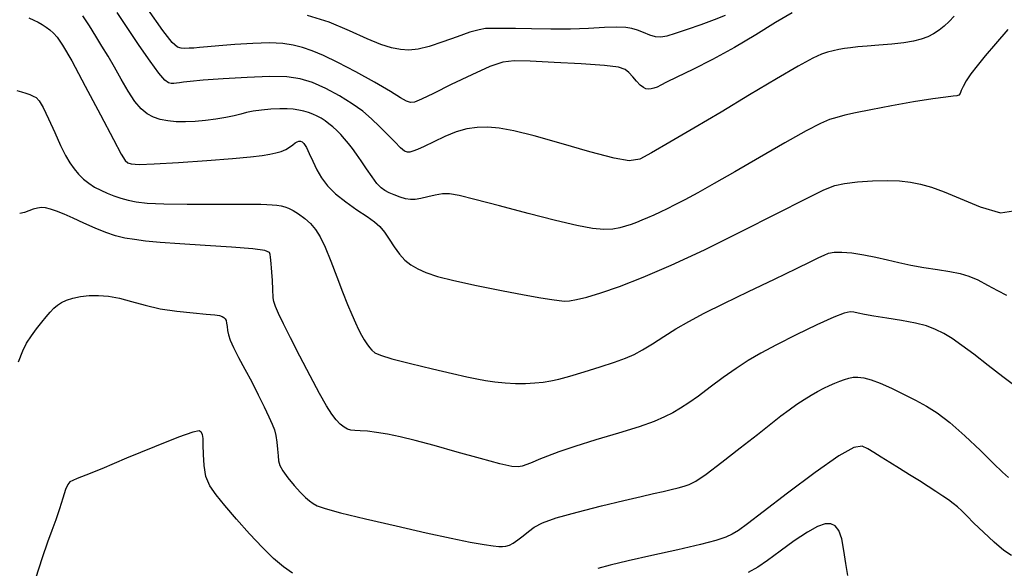
# Model space of a CAD drawing. Extents: x 349556 to 352756, y 1037906 to 1040906.
# Drawn here: x 350847 to 350934, y 1038966 to 1039015 of the extents above; entities that cross this region are included whole.
import ezdxf

# ---------------------------------------------------------------- set-up
doc = ezdxf.new("R2010")
doc.units = 0
doc.header["$MEASUREMENT"] = 0
doc.layers.add('INDEX', color=1, linetype='CONTINUOUS')
doc.layers.add('INTER', color=33, linetype='CONTINUOUS')

msp = doc.modelspace()

# ---------------------------------------------------------------- linework, layer by layer
at = {"layer": 'INDEX', "color": 1, "linetype": 'CONTINUOUS'}
for points, elevation in [([(350934.796, 1039013.742), (350933.698, 1039012.475), (350933.698, 1039012.475), (350932.782, 1039011.4), (350932.06, 1039010.521), (350931.509, 1039009.795), (350931.509, 1039009.795), (350931.105, 1039009.185), (350930.825, 1039008.691), (350930.649, 1039008.319), (350930.649, 1039008.319), (350930.544, 1039008.07), (350930.443, 1039007.921), (350930.269, 1039007.844), (350930.269, 1039007.844), (350929.928, 1039007.804), (350929.268, 1039007.742), (350928.117, 1039007.591), (350928.117, 1039007.591), (350926.403, 1039007.309), (350924.434, 1039006.954), (350922.612, 1039006.606), (350922.612, 1039006.606), (350921.25, 1039006.33), (350920.287, 1039006.116), (350919.573, 1039005.936), (350919.573, 1039005.936), (350918.936, 1039005.743), (350918.119, 1039005.395), (350916.845, 1039004.732), (350916.845, 1039004.732), (350914.949, 1039003.661), (350912.708, 1039002.364), (350910.51, 1039001.09), (350908.672, 1039000.042), (350907.209, 1038999.229), (350906.065, 1038998.612), (350906.065, 1038998.612), (350905.178, 1038998.149), (350904.472, 1038997.797), (350903.866, 1038997.51), (350903.866, 1038997.51), (350903.293, 1038997.25), (350902.745, 1038997.01), (350902.228, 1038996.791), (350902.228, 1038996.791), (350901.744, 1038996.594), (350901.274, 1038996.414), (350900.792, 1038996.247), (350900.792, 1038996.247), (350900.27, 1038996.096), (350899.648, 1038995.991), (350898.864, 1038995.968), (350898.864, 1038995.968), (350897.84, 1038996.064), (350896.451, 1038996.313), (350894.556, 1038996.75), (350894.556, 1038996.75), (350892.125, 1038997.375), (350889.564, 1038998.06), (350887.388, 1038998.642), (350887.388, 1038998.642), (350885.973, 1038998.997), (350885.124, 1038999.142), (350884.506, 1038999.13), (350884.506, 1038999.13), (350883.852, 1038999.017), (350883.177, 1038998.858), (350882.564, 1038998.712), (350882.564, 1038998.712), (350882.071, 1038998.628), (350881.647, 1038998.618), (350881.216, 1038998.689), (350881.216, 1038998.689), (350880.723, 1038998.836), (350880.21, 1038999.03), (350879.744, 1038999.23), (350879.744, 1038999.23), (350879.366, 1038999.421), (350879.03, 1038999.669), (350878.666, 1039000.062), (350878.666, 1039000.062), (350878.226, 1039000.653), (350877.744, 1039001.358), (350877.274, 1039002.058), (350877.274, 1039002.058), (350876.858, 1039002.661), (350876.486, 1039003.171), (350876.136, 1039003.619), (350876.136, 1039003.619), (350875.788, 1039004.031), (350875.441, 1039004.413), (350875.094, 1039004.763), (350875.094, 1039004.763), (350874.746, 1039005.082), (350874.397, 1039005.371), (350874.048, 1039005.628), (350874.048, 1039005.628), (350873.698, 1039005.855), (350873.34, 1039006.053), (350872.965, 1039006.224), (350872.965, 1039006.224), (350872.567, 1039006.369), (350872.146, 1039006.489), (350871.7, 1039006.584), (350871.7, 1039006.584), (350871.222, 1039006.654), (350870.675, 1039006.693), (350870.012, 1039006.696), (350870.012, 1039006.696), (350869.217, 1039006.659), (350868.385, 1039006.587), (350867.639, 1039006.484), (350867.639, 1039006.484), (350867.059, 1039006.357), (350866.548, 1039006.214), (350865.968, 1039006.065), (350865.968, 1039006.065), (350865.216, 1039005.917), (350864.333, 1039005.78), (350863.402, 1039005.663), (350863.402, 1039005.663), (350862.491, 1039005.575), (350861.623, 1039005.529), (350860.811, 1039005.538), (350860.811, 1039005.538), (350860.063, 1039005.612), (350859.383, 1039005.755), (350858.77, 1039005.965), (350858.77, 1039005.965), (350858.216, 1039006.255), (350857.686, 1039006.69), (350857.136, 1039007.346), (350856.536, 1039008.261), (350855.912, 1039009.329), (350855.304, 1039010.404), (350855.304, 1039010.404), (350854.739, 1039011.376), (350854.198, 1039012.271), (350853.65, 1039013.152), (350853.65, 1039013.152), (350853.076, 1039014.059), (350852.496, 1039014.963)], 2440), ([(350871.164, 1038965.388), (350870.338, 1038965.976), (350869.461, 1038966.717), (350868.47, 1038967.682), (350868.47, 1038967.682), (350867.337, 1038968.899), (350866.176, 1038970.211), (350865.139, 1038971.416), (350865.139, 1038971.416), (350864.344, 1038972.371), (350863.792, 1038973.182), (350863.45, 1038974.012), (350863.45, 1038974.012), (350863.283, 1038974.974), (350863.227, 1038975.958), (350863.215, 1038976.803), (350863.215, 1038976.803), (350863.189, 1038977.387), (350863.133, 1038977.745), (350863.038, 1038977.955), (350863.038, 1038977.955), (350862.845, 1038978.056), (350862.279, 1038977.95), (350861.013, 1038977.502), (350861.013, 1038977.502), (350858.886, 1038976.648), (350856.388, 1038975.614), (350854.176, 1038974.693), (350854.176, 1038974.693), (350852.747, 1038974.111), (350851.98, 1038973.809), (350851.596, 1038973.657), (350851.596, 1038973.657), (350851.352, 1038973.529), (350851.158, 1038973.299), (350850.958, 1038972.842), (350850.958, 1038972.842), (350850.709, 1038972.08), (350850.416, 1038971.126), (350850.092, 1038970.136), (350850.092, 1038970.136), (350849.743, 1038969.203), (350849.346, 1038968.161), (350848.867, 1038966.779), (350848.867, 1038966.779), (350848.291, 1038964.925)], 2430), ([(350935.131, 1038966.97), (350934.45, 1038967.417), (350934.45, 1038967.417), (350933.585, 1038968.156), (350932.638, 1038969.036), (350931.787, 1038969.862), (350931.787, 1038969.862), (350931.16, 1038970.486), (350930.705, 1038970.937), (350930.327, 1038971.287), (350930.327, 1038971.287), (350929.939, 1038971.603), (350929.505, 1038971.92), (350929, 1038972.264), (350929, 1038972.264), (350928.404, 1038972.657), (350927.713, 1038973.104), (350926.927, 1038973.604), (350926.927, 1038973.604), (350926.057, 1038974.152), (350925.16, 1038974.713), (350924.303, 1038975.247), (350924.303, 1038975.247), (350923.542, 1038975.72), (350922.89, 1038976.126), (350922.345, 1038976.465), (350922.345, 1038976.465), (350921.849, 1038976.691), (350921.109, 1038976.575), (350919.77, 1038975.843), (350919.77, 1038975.843), (350917.641, 1038974.356), (350915.185, 1038972.514), (350913.025, 1038970.854), (350913.025, 1038970.854), (350911.626, 1038969.785), (350910.821, 1038969.202), (350910.282, 1038968.877), (350910.282, 1038968.877), (350909.699, 1038968.608), (350908.829, 1038968.314), (350907.444, 1038967.947), (350907.444, 1038967.947), (350905.43, 1038967.477), (350903.133, 1038966.965), (350901.014, 1038966.493), (350901.014, 1038966.493), (350899.429, 1038966.121), (350898.312, 1038965.832)], 2430)]:
    msp.add_lwpolyline(points, dxfattribs=dict(at, elevation=elevation))
at = {"layer": 'INTER', "linetype": 'CONTINUOUS'}
for points, elevation in [([(350915.616, 1039015.24), (350914.129, 1039014.36), (350912.375, 1039013.27), (350910.467, 1039012.132), (350910.467, 1039012.132), (350908.532, 1039011.087), (350906.757, 1039010.2), (350905.346, 1039009.516), (350905.346, 1039009.516), (350904.437, 1039009.063), (350903.912, 1039008.79), (350903.588, 1039008.629), (350903.588, 1039008.629), (350903.314, 1039008.524), (350903.059, 1039008.462), (350902.822, 1039008.445), (350902.822, 1039008.445), (350902.6, 1039008.478), (350902.367, 1039008.587), (350902.096, 1039008.806), (350902.096, 1039008.806), (350901.769, 1039009.148), (350901.418, 1039009.547), (350901.089, 1039009.918), (350901.089, 1039009.918), (350900.76, 1039010.195), (350900.148, 1039010.394), (350898.903, 1039010.552), (350898.903, 1039010.552), (350896.842, 1039010.698), (350894.429, 1039010.826), (350892.295, 1039010.924), (350892.295, 1039010.924), (350890.879, 1039010.962), (350889.857, 1039010.841), (350888.717, 1039010.449), (350888.717, 1039010.449), (350887.102, 1039009.728), (350885.282, 1039008.855), (350883.684, 1039008.067), (350883.684, 1039008.067), (350882.629, 1039007.551), (350882.016, 1039007.297), (350881.64, 1039007.248), (350881.64, 1039007.248), (350881.292, 1039007.366), (350880.768, 1039007.681), (350879.86, 1039008.242), (350879.86, 1039008.242), (350878.453, 1039009.058), (350876.785, 1039009.982), (350875.184, 1039010.826), (350875.184, 1039010.826), (350873.904, 1039011.444), (350872.898, 1039011.863), (350872.043, 1039012.151), (350872.043, 1039012.151), (350871.214, 1039012.362), (350870.278, 1039012.498), (350869.098, 1039012.548), (350869.098, 1039012.548), (350867.607, 1039012.509), (350866.016, 1039012.413), (350864.604, 1039012.302), (350864.604, 1039012.302), (350863.583, 1039012.211), (350862.886, 1039012.145), (350862.377, 1039012.1), (350862.377, 1039012.1), (350861.944, 1039012.074), (350861.563, 1039012.068), (350861.235, 1039012.08), (350861.235, 1039012.08), (350860.925, 1039012.165), (350860.454, 1039012.587), (350859.611, 1039013.666), (350859.611, 1039013.666), (350858.282, 1039015.566)], 2444), ([(350847.7, 1039014.777), (350848.138, 1039014.587), (350848.527, 1039014.393), (350848.884, 1039014.186), (350848.884, 1039014.186), (350849.226, 1039013.956), (350849.555, 1039013.702), (350849.873, 1039013.424), (350849.873, 1039013.424), (350850.206, 1039013.066), (350850.693, 1039012.354), (350851.502, 1039010.959), (350851.502, 1039010.959), (350852.714, 1039008.72), (350854.067, 1039006.16), (350855.216, 1039003.972), (350855.216, 1039003.972), (350855.907, 1039002.675), (350856.259, 1039002.098), (350856.484, 1039001.9), (350856.484, 1039001.9), (350856.806, 1039001.796), (350857.5, 1039001.751), (350858.854, 1039001.788), (350858.854, 1039001.788), (350861.011, 1039001.917), (350863.526, 1039002.1), (350865.811, 1039002.285), (350865.811, 1039002.285), (350867.415, 1039002.434), (350868.44, 1039002.553), (350869.127, 1039002.661), (350869.127, 1039002.661), (350869.68, 1039002.777), (350870.148, 1039002.911), (350870.547, 1039003.076), (350870.547, 1039003.076), (350870.886, 1039003.274), (350871.17, 1039003.479), (350871.398, 1039003.654), (350871.574, 1039003.772), (350871.718, 1039003.829), (350871.852, 1039003.831), (350871.852, 1039003.831), (350871.998, 1039003.77), (350872.17, 1039003.599), (350872.382, 1039003.258), (350872.382, 1039003.258), (350872.645, 1039002.712), (350872.958, 1039002.024), (350873.317, 1039001.282), (350873.317, 1039001.282), (350873.731, 1039000.557), (350874.257, 1038999.848), (350874.966, 1038999.135), (350874.966, 1038999.135), (350875.887, 1038998.412), (350876.884, 1038997.725), (350877.78, 1038997.13), (350877.78, 1038997.13), (350878.444, 1038996.657), (350878.93, 1038996.226), (350879.342, 1038995.732), (350879.342, 1038995.732), (350879.763, 1038995.103), (350880.207, 1038994.409), (350880.67, 1038993.758), (350880.67, 1038993.758), (350881.154, 1038993.232), (350881.683, 1038992.812), (350882.288, 1038992.458), (350882.288, 1038992.458), (350883.022, 1038992.13), (350884.039, 1038991.793), (350885.517, 1038991.413), (350885.517, 1038991.413), (350887.531, 1038990.974), (350889.757, 1038990.529), (350891.768, 1038990.149), (350891.768, 1038990.149), (350893.235, 1038989.888), (350894.216, 1038989.729), (350894.865, 1038989.64), (350894.865, 1038989.64), (350895.339, 1038989.597), (350895.801, 1038989.617), (350896.416, 1038989.724), (350896.416, 1038989.724), (350897.329, 1038989.945), (350898.597, 1038990.322), (350900.258, 1038990.9), (350900.258, 1038990.9), (350902.342, 1038991.717), (350904.855, 1038992.798), (350907.794, 1038994.162), (350907.794, 1038994.162), (350911.07, 1038995.772), (350914.25, 1038997.384), (350916.814, 1038998.695), (350916.814, 1038998.695), (350918.416, 1038999.488), (350919.396, 1038999.877), (350920.266, 1039000.058), (350920.266, 1039000.058), (350921.418, 1039000.191), (350922.757, 1039000.29), (350924.063, 1039000.331), (350924.063, 1039000.331), (350925.173, 1039000.295), (350926.132, 1039000.182), (350927.038, 1038999.994), (350927.038, 1038999.994), (350927.996, 1038999.724), (350929.126, 1038999.323), (350930.552, 1038998.728), (350930.552, 1038998.728), (350932.322, 1038997.973), (350934.156, 1038997.456), (350935.696, 1038997.669)], 2438), ([(350930.02, 1039014.942), (350929.572, 1039014.446), (350929.143, 1039014.033), (350929.143, 1039014.033), (350928.687, 1039013.673), (350928.194, 1039013.36), (350927.666, 1039013.094), (350927.666, 1039013.094), (350927.09, 1039012.874), (350926.407, 1039012.697), (350925.547, 1039012.555), (350925.547, 1039012.555), (350924.48, 1039012.443), (350923.335, 1039012.353), (350922.283, 1039012.274), (350922.283, 1039012.274), (350921.451, 1039012.2), (350920.802, 1039012.126), (350920.258, 1039012.047), (350920.258, 1039012.047), (350919.75, 1039011.961), (350919.256, 1039011.86), (350918.766, 1039011.735), (350918.766, 1039011.735), (350918.228, 1039011.555), (350917.438, 1039011.19), (350916.152, 1039010.488), (350916.152, 1039010.488), (350914.214, 1039009.354), (350911.827, 1039007.926), (350909.279, 1039006.401), (350909.279, 1039006.401), (350906.845, 1039004.961), (350904.724, 1039003.721), (350903.103, 1039002.782), (350903.103, 1039002.782), (350902.043, 1039002.226), (350901.113, 1039002.066), (350899.76, 1039002.297), (350899.76, 1039002.297), (350897.619, 1039002.877), (350895.066, 1039003.619), (350892.667, 1039004.302), (350892.667, 1039004.302), (350890.854, 1039004.75), (350889.543, 1039004.981), (350888.516, 1039005.062), (350888.516, 1039005.062), (350887.585, 1039005.042), (350886.67, 1039004.91), (350885.716, 1039004.642), (350885.716, 1039004.642), (350884.7, 1039004.232), (350883.712, 1039003.768), (350882.873, 1039003.356), (350882.873, 1039003.356), (350882.273, 1039003.08), (350881.871, 1039002.926), (350881.595, 1039002.852), (350881.595, 1039002.852), (350881.372, 1039002.839), (350881.123, 1039002.939), (350880.765, 1039003.226), (350880.765, 1039003.226), (350880.243, 1039003.743), (350879.598, 1039004.413), (350878.896, 1039005.13), (350878.896, 1039005.13), (350878.18, 1039005.812), (350877.394, 1039006.472), (350876.464, 1039007.144), (350876.464, 1039007.144), (350875.344, 1039007.843), (350874.126, 1039008.503), (350872.934, 1039009.034), (350872.934, 1039009.034), (350871.833, 1039009.37), (350870.638, 1039009.53), (350869.107, 1039009.556), (350869.107, 1039009.556), (350867.11, 1039009.486), (350864.986, 1039009.365), (350863.188, 1039009.236), (350862.053, 1039009.132), (350861.445, 1039009.057), (350861.109, 1039009.005), (350861.109, 1039009.005), (350860.834, 1039008.971), (350860.577, 1039008.954), (350860.34, 1039008.956), (350860.34, 1039008.956), (350860.105, 1039009.006), (350859.781, 1039009.25), (350859.262, 1039009.858), (350859.262, 1039009.858), (350858.478, 1039010.939), (350857.516, 1039012.338), (350856.499, 1039013.836), (350856.499, 1039013.836), (350855.535, 1039015.249)], 2442), ([(350909.652, 1039014.995), (350908.669, 1039014.597), (350908.669, 1039014.597), (350907.487, 1039014.163), (350906.257, 1039013.736), (350905.192, 1039013.383), (350905.192, 1039013.383), (350904.443, 1039013.159), (350903.916, 1039013.07), (350903.452, 1039013.108), (350903.452, 1039013.108), (350902.931, 1039013.256), (350902.375, 1039013.465), (350901.842, 1039013.675), (350901.355, 1039013.835), (350900.798, 1039013.931), (350900.021, 1039013.956), (350900.021, 1039013.956), (350898.909, 1039013.914), (350897.502, 1039013.841), (350895.873, 1039013.782), (350895.873, 1039013.782), (350894.121, 1039013.77), (350892.429, 1039013.792), (350891.003, 1039013.822), (350891.003, 1039013.822), (350889.99, 1039013.841), (350889.304, 1039013.846), (350888.797, 1039013.842), (350888.797, 1039013.842), (350888.324, 1039013.821), (350887.749, 1039013.729), (350886.936, 1039013.501), (350886.936, 1039013.501), (350885.808, 1039013.105), (350884.525, 1039012.639), (350883.307, 1039012.236), (350883.307, 1039012.236), (350882.317, 1039011.999), (350881.502, 1039011.921), (350880.753, 1039011.967), (350880.753, 1039011.967), (350879.961, 1039012.117), (350879.01, 1039012.413), (350877.788, 1039012.916), (350877.788, 1039012.916), (350876.22, 1039013.635), (350874.405, 1039014.398), (350872.484, 1039014.985)], 2446), ([(350846.629, 1039008.33), (350847.048, 1039008.206), (350847.048, 1039008.206), (350847.429, 1039008.079), (350847.77, 1039007.952), (350848.066, 1039007.831), (350848.066, 1039007.831), (350848.328, 1039007.693), (350848.607, 1039007.405), (350848.968, 1039006.806), (350848.968, 1039006.806), (350849.45, 1039005.807), (350849.994, 1039004.598), (350850.517, 1039003.444), (350850.517, 1039003.444), (350850.958, 1039002.546), (350851.341, 1039001.876), (350851.714, 1039001.342), (350851.714, 1039001.342), (350852.116, 1039000.87), (350852.554, 1039000.445), (350853.028, 1039000.068), (350853.028, 1039000.068), (350853.539, 1038999.736), (350854.082, 1038999.445), (350854.656, 1038999.188), (350854.656, 1038999.188), (350855.256, 1038998.958), (350855.882, 1038998.756), (350856.535, 1038998.58), (350856.535, 1038998.58), (350857.253, 1038998.432), (350858.231, 1038998.318), (350859.704, 1038998.243), (350859.704, 1038998.243), (350861.782, 1038998.211), (350864.086, 1038998.207), (350866.114, 1038998.214), (350866.114, 1038998.214), (350867.488, 1038998.217), (350868.327, 1038998.211), (350868.876, 1038998.193), (350868.876, 1038998.193), (350869.339, 1038998.162), (350869.756, 1038998.118), (350870.128, 1038998.059), (350870.128, 1038998.059), (350870.462, 1038997.981), (350870.804, 1038997.856), (350871.205, 1038997.652), (350871.205, 1038997.652), (350871.698, 1038997.344), (350872.236, 1038996.949), (350872.751, 1038996.492), (350872.751, 1038996.492), (350873.196, 1038995.974), (350873.608, 1038995.31), (350874.046, 1038994.388), (350874.549, 1038993.151), (350875.082, 1038991.757), (350875.592, 1038990.418), (350875.592, 1038990.418), (350876.036, 1038989.301), (350876.415, 1038988.402), (350876.743, 1038987.674), (350876.743, 1038987.674), (350877.031, 1038987.073), (350877.291, 1038986.572), (350877.533, 1038986.149), (350877.533, 1038986.149), (350877.766, 1038985.784), (350877.992, 1038985.474), (350878.212, 1038985.218), (350878.212, 1038985.218), (350878.467, 1038985.005), (350878.973, 1038984.78), (350879.988, 1038984.474), (350879.988, 1038984.474), (350881.648, 1038984.049), (350883.607, 1038983.578), (350885.394, 1038983.159), (350885.394, 1038983.159), (350886.664, 1038982.868), (350887.552, 1038982.681), (350888.316, 1038982.548), (350888.316, 1038982.548), (350889.161, 1038982.429), (350890.078, 1038982.333), (350891.005, 1038982.279), (350891.005, 1038982.279), (350891.89, 1038982.279), (350892.709, 1038982.324), (350893.448, 1038982.397), (350893.448, 1038982.397), (350894.122, 1038982.493), (350894.862, 1038982.647), (350895.828, 1038982.906), (350895.828, 1038982.906), (350897.111, 1038983.293), (350898.522, 1038983.744), (350899.805, 1038984.174), (350899.805, 1038984.174), (350900.776, 1038984.525), (350901.544, 1038984.859), (350902.295, 1038985.265), (350902.295, 1038985.265), (350903.175, 1038985.809), (350904.177, 1038986.449), (350905.259, 1038987.122), (350905.259, 1038987.122), (350906.413, 1038987.788), (350907.778, 1038988.512), (350909.526, 1038989.383), (350909.526, 1038989.383), (350911.728, 1038990.445), (350914.033, 1038991.544), (350915.988, 1038992.48), (350915.988, 1038992.48), (350917.259, 1038993.102), (350917.989, 1038993.469), (350918.443, 1038993.687), (350918.443, 1038993.687), (350918.854, 1038993.845), (350919.347, 1038993.943), (350920.017, 1038993.958), (350920.017, 1038993.958), (350920.921, 1038993.878), (350921.975, 1038993.72), (350923.057, 1038993.51), (350923.057, 1038993.51), (350924.078, 1038993.271), (350925.085, 1038993.026), (350926.157, 1038992.793), (350926.157, 1038992.793), (350927.339, 1038992.588), (350928.541, 1038992.404), (350929.638, 1038992.229), (350929.638, 1038992.229), (350930.547, 1038992.047), (350931.34, 1038991.812), (350932.131, 1038991.476), (350932.131, 1038991.476), (350932.999, 1038991.017), (350933.885, 1038990.529), (350934.692, 1038990.136)], 2436), ([(350935.407, 1038982.047), (350934.351, 1038982.853), (350933.054, 1038983.87), (350931.775, 1038984.867), (350931.775, 1038984.867), (350930.715, 1038985.66), (350929.848, 1038986.256), (350929.094, 1038986.712), (350929.094, 1038986.712), (350928.366, 1038987.079), (350927.561, 1038987.382), (350926.568, 1038987.643), (350926.568, 1038987.643), (350925.336, 1038987.878), (350924.031, 1038988.087), (350922.876, 1038988.266), (350922.876, 1038988.266), (350922.038, 1038988.412), (350921.475, 1038988.525), (350921.09, 1038988.608), (350921.09, 1038988.608), (350920.757, 1038988.644), (350920.249, 1038988.536), (350919.311, 1038988.168), (350919.311, 1038988.168), (350917.793, 1038987.475), (350915.968, 1038986.595), (350914.215, 1038985.716), (350912.819, 1038984.977), (350911.681, 1038984.314), (350910.612, 1038983.61), (350910.612, 1038983.61), (350909.471, 1038982.791), (350908.32, 1038981.933), (350907.27, 1038981.153), (350907.27, 1038981.153), (350906.404, 1038980.538), (350905.671, 1038980.06), (350904.99, 1038979.663), (350904.99, 1038979.663), (350904.263, 1038979.292), (350903.323, 1038978.896), (350901.986, 1038978.429), (350901.986, 1038978.429), (350900.16, 1038977.863), (350898.126, 1038977.252), (350896.258, 1038976.675), (350896.258, 1038976.675), (350894.842, 1038976.193), (350893.829, 1038975.805), (350893.081, 1038975.495), (350893.081, 1038975.495), (350892.482, 1038975.25), (350891.995, 1038975.061), (350891.598, 1038974.925), (350891.598, 1038974.925), (350891.231, 1038974.849), (350890.656, 1038974.893), (350889.592, 1038975.127), (350889.592, 1038975.127), (350887.873, 1038975.589), (350885.79, 1038976.175), (350883.747, 1038976.748), (350883.747, 1038976.748), (350882.064, 1038977.196), (350880.719, 1038977.521), (350879.606, 1038977.751), (350879.606, 1038977.751), (350878.639, 1038977.913), (350877.821, 1038978.017), (350877.172, 1038978.073), (350877.172, 1038978.073), (350876.699, 1038978.096), (350876.346, 1038978.126), (350876.044, 1038978.209), (350876.044, 1038978.209), (350875.733, 1038978.385), (350875.401, 1038978.66), (350875.048, 1038979.036), (350875.048, 1038979.036), (350874.663, 1038979.535), (350874.186, 1038980.272), (350873.547, 1038981.389), (350873.547, 1038981.389), (350872.714, 1038982.947), (350871.803, 1038984.701), (350870.971, 1038986.332), (350870.971, 1038986.332), (350870.34, 1038987.585), (350869.906, 1038988.482), (350869.636, 1038989.115), (350869.636, 1038989.115), (350869.491, 1038989.566), (350869.432, 1038989.896), (350869.417, 1038990.157), (350869.417, 1038990.157), (350869.413, 1038990.396), (350869.408, 1038990.632), (350869.4, 1038990.879), (350869.4, 1038990.879), (350869.385, 1038991.15), (350869.364, 1038991.45), (350869.336, 1038991.786), (350869.336, 1038991.786), (350869.305, 1038992.158), (350869.271, 1038992.541), (350869.238, 1038992.907), (350869.238, 1038992.907), (350869.209, 1038993.232), (350869.183, 1038993.51), (350869.162, 1038993.742), (350869.162, 1038993.742), (350869.089, 1038993.93), (350868.689, 1038994.089), (350867.632, 1038994.238), (350867.632, 1038994.238), (350865.731, 1038994.388), (350863.381, 1038994.538), (350861.12, 1038994.68), (350861.12, 1038994.68), (350859.371, 1038994.81), (350858.082, 1038994.934), (350857.084, 1038995.06), (350857.084, 1038995.06), (350856.222, 1038995.204), (350855.401, 1038995.399), (350854.537, 1038995.683), (350853.578, 1038996.077), (350852.584, 1038996.527), (350851.644, 1038996.959), (350851.644, 1038996.959), (350850.832, 1038997.315), (350850.156, 1038997.584), (350849.609, 1038997.769), (350849.609, 1038997.769), (350849.175, 1038997.875), (350848.81, 1038997.905), (350848.461, 1038997.863), (350848.461, 1038997.863), (350848.088, 1038997.757), (350847.694, 1038997.619), (350847.295, 1038997.484), (350847.295, 1038997.484), (350846.876, 1038997.39)], 2434), ([(350846.758, 1038984.2), (350847.148, 1038985.165), (350847.496, 1038985.853), (350847.496, 1038985.853), (350847.913, 1038986.502), (350848.377, 1038987.132), (350848.832, 1038987.709), (350848.832, 1038987.709), (350849.234, 1038988.207), (350849.588, 1038988.624), (350849.912, 1038988.968), (350849.912, 1038988.968), (350850.228, 1038989.246), (350850.584, 1038989.475), (350851.03, 1038989.673), (350851.03, 1038989.673), (350851.605, 1038989.851), (350852.293, 1038989.996), (350853.064, 1038990.085), (350853.064, 1038990.085), (350853.895, 1038990.1), (350854.792, 1038990.025), (350855.767, 1038989.845), (350855.767, 1038989.845), (350856.837, 1038989.56), (350858.029, 1038989.227), (350859.374, 1038988.92), (350859.374, 1038988.92), (350860.858, 1038988.695), (350862.301, 1038988.543), (350863.481, 1038988.44), (350863.481, 1038988.44), (350864.237, 1038988.365), (350864.654, 1038988.3), (350864.881, 1038988.234), (350864.881, 1038988.234), (350865.041, 1038988.15), (350865.161, 1038988.033), (350865.243, 1038987.863), (350865.243, 1038987.863), (350865.291, 1038987.626), (350865.324, 1038987.331), (350865.366, 1038986.991), (350865.366, 1038986.991), (350865.444, 1038986.605), (350865.604, 1038986.119), (350865.895, 1038985.464), (350866.349, 1038984.594), (350866.915, 1038983.557), (350867.523, 1038982.423), (350867.523, 1038982.423), (350868.109, 1038981.269), (350868.63, 1038980.193), (350869.05, 1038979.299), (350869.05, 1038979.299), (350869.346, 1038978.651), (350869.539, 1038978.147), (350869.666, 1038977.649), (350869.666, 1038977.649), (350869.757, 1038977.054), (350869.823, 1038976.42), (350869.87, 1038975.844), (350869.87, 1038975.844), (350869.917, 1038975.389), (350870.031, 1038974.977), (350870.292, 1038974.497), (350870.292, 1038974.497), (350870.748, 1038973.876), (350871.31, 1038973.198), (350871.86, 1038972.588), (350871.86, 1038972.588), (350872.305, 1038972.139), (350872.664, 1038971.828), (350872.98, 1038971.6), (350872.98, 1038971.6), (350873.349, 1038971.398), (350874.054, 1038971.149), (350875.424, 1038970.774), (350875.424, 1038970.774), (350877.652, 1038970.229), (350880.361, 1038969.597), (350883.038, 1038968.995), (350883.038, 1038968.995), (350885.258, 1038968.517), (350886.965, 1038968.171), (350888.195, 1038967.944), (350888.195, 1038967.944), (350889.001, 1038967.819), (350889.504, 1038967.77), (350889.844, 1038967.77), (350889.844, 1038967.77), (350890.143, 1038967.8), (350890.45, 1038967.888), (350890.797, 1038968.068), (350890.797, 1038968.068), (350891.208, 1038968.363), (350891.663, 1038968.733), (350892.135, 1038969.122), (350892.135, 1038969.122), (350892.641, 1038969.492), (350893.386, 1038969.873), (350894.62, 1038970.314), (350894.62, 1038970.314), (350896.478, 1038970.84), (350898.633, 1038971.389), (350900.644, 1038971.872), (350900.644, 1038971.872), (350902.173, 1038972.228), (350903.278, 1038972.478), (350904.124, 1038972.668), (350904.124, 1038972.668), (350904.844, 1038972.836), (350905.467, 1038972.989), (350905.991, 1038973.126), (350905.991, 1038973.126), (350906.453, 1038973.277), (350907.038, 1038973.582), (350907.964, 1038974.213), (350907.964, 1038974.213), (350909.36, 1038975.264), (350910.99, 1038976.534), (350912.525, 1038977.745), (350912.525, 1038977.745), (350913.714, 1038978.684), (350914.61, 1038979.381), (350915.344, 1038979.932), (350915.344, 1038979.932), (350916.024, 1038980.416), (350916.671, 1038980.849), (350917.286, 1038981.229), (350917.286, 1038981.229), (350917.869, 1038981.559), (350918.417, 1038981.843), (350918.932, 1038982.089), (350918.932, 1038982.089), (350919.41, 1038982.302), (350919.853, 1038982.484), (350920.261, 1038982.633), (350920.261, 1038982.633), (350920.64, 1038982.748), (350921.025, 1038982.818), (350921.46, 1038982.827), (350921.46, 1038982.827), (350921.984, 1038982.759), (350922.636, 1038982.59), (350923.452, 1038982.292), (350924.444, 1038981.854), (350925.525, 1038981.329), (350926.583, 1038980.789), (350926.583, 1038980.789), (350927.551, 1038980.266), (350928.523, 1038979.65), (350929.64, 1038978.79), (350929.64, 1038978.79), (350930.975, 1038977.61), (350932.352, 1038976.311), (350933.53, 1038975.164), (350933.53, 1038975.164), (350934.334, 1038974.378), (350934.859, 1038973.919)], 2432), ([(350920.549, 1038965.206), (350920.387, 1038966.257), (350920.219, 1038967.425), (350920.021, 1038968.467), (350920.021, 1038968.467), (350919.769, 1038969.19), (350919.449, 1038969.608), (350919.049, 1038969.79), (350919.049, 1038969.79), (350918.546, 1038969.783), (350917.877, 1038969.554), (350916.969, 1038969.051), (350916.969, 1038969.051), (350915.798, 1038968.263), (350914.537, 1038967.354), (350913.409, 1038966.529), (350913.409, 1038966.529), (350912.542, 1038965.932), (350911.688, 1038965.454)], 2428)]:
    msp.add_lwpolyline(points, dxfattribs=dict(at, elevation=elevation))

doc.saveas('drawing.dxf')
